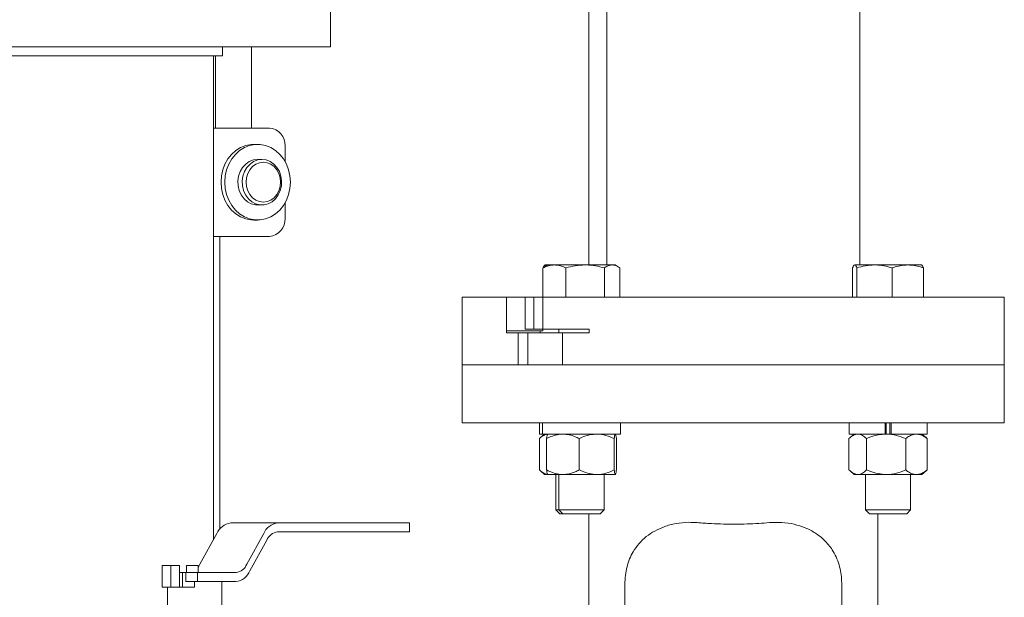
# Model space of a CAD drawing. Units: inches. Extents: x 0.1 to 22.1, y 0.1 to 17.1.
# Drawn here: x 9.6 to 10.8, y 3.4 to 4.1 of the extents above; entities that cross this region are included whole.
import ezdxf

# ---------------------------------------------------------------- set-up
doc = ezdxf.new("R2010")
doc.units = ezdxf.units.IN
doc.header["$MEASUREMENT"] = 0

msp = doc.modelspace()

# ---------------------------------------------------------------- linework, layer by layer
at = {"color": 7, "linetype": 'Continuous', "lineweight": 15}
for p, q in [((10.29108, 5.3272), (10.29108, 3.79944)), ((10.31191, 5.3272), (10.31191, 3.79944)), ((10.60358, 3.79944), (10.60358, 5.3272)), ((9.99326, 4.05119), (9.99326, 4.11369)), ((9.59348, 4.05119), (9.64329, 4.05119)), ((9.64329, 4.05119), (9.72908, 4.05119)), ((9.72908, 4.05119), (9.90376, 4.05119)), ((9.86858, 4.04077), (9.86858, 4.05119)), ((9.9022, 3.95744), (9.9022, 4.05119)), ((9.90376, 4.05119), (9.97246, 4.05119)), ((9.97246, 4.05119), (9.99326, 4.05119)), ((9.51962, 4.04077), (9.86858, 4.04077)), ((9.85816, 3.4821), (9.85816, 4.04077)), ((9.86053, 4.04077), (9.86053, 3.95744)), ((9.92284, 3.95744), (9.85816, 3.95744)), ((9.90917, 3.93861), (9.9048, 3.93861)), ((9.94088, 3.91873), (9.94088, 3.93661)), ((9.91417, 3.92119), (9.90917, 3.92119)), ((9.90917, 3.86869), (9.91417, 3.86869)), ((9.94088, 3.85327), (9.94088, 3.87115)), ((9.9048, 3.85127), (9.90917, 3.85127)), ((9.85816, 3.83244), (9.92284, 3.83244)), ((9.8657, 3.49472), (9.8657, 3.83244)), ((10.24039, 3.79721), (10.23827, 3.79599)), ((10.23827, 3.76244), (10.23827, 3.79599)), ((10.24399, 3.79944), (10.24033, 3.79733)), ((10.24399, 3.79944), (10.24085, 3.79944)), ((10.25145, 3.79944), (10.24399, 3.79944)), ((10.25145, 3.79944), (10.28683, 3.79944)), ((10.26463, 3.76244), (10.26463, 3.79599)), ((10.31803, 3.79944), (10.28683, 3.79944)), ((10.30902, 3.76244), (10.30902, 3.79599)), ((10.32133, 3.79944), (10.31803, 3.79944)), ((10.32499, 3.79733), (10.32133, 3.79944)), ((10.32705, 3.76244), (10.32705, 3.79599)), ((10.59535, 3.76244), (10.59535, 3.79599)), ((10.62058, 3.79944), (10.59775, 3.79944)), ((10.60016, 3.76244), (10.60016, 3.79599)), ((10.65903, 3.79944), (10.62058, 3.79944)), ((10.64101, 3.76244), (10.64101, 3.79599)), ((10.65903, 3.79944), (10.67485, 3.79944)), ((10.67704, 3.76244), (10.67704, 3.79599)), ((10.67721, 3.76244), (10.67721, 3.79599)), ((10.14524, 3.76244), (10.14524, 3.68411)), ((10.19633, 3.76244), (10.14524, 3.76244)), ((10.19633, 3.72536), (10.19633, 3.76244)), ((10.21778, 3.76244), (10.19633, 3.76244)), ((10.21778, 3.72536), (10.21778, 3.76244)), ((10.21778, 3.76244), (10.2278, 3.76244)), ((10.2278, 3.72536), (10.2278, 3.76244)), ((10.2278, 3.76244), (10.23824, 3.76244)), ((10.23824, 3.76244), (10.23824, 3.72536)), ((10.77024, 3.76244), (10.23824, 3.76244)), ((10.77024, 3.68411), (10.77024, 3.76244)), ((10.19633, 3.72119), (10.19633, 3.72536)), ((10.2278, 3.72536), (10.21778, 3.72536)), ((10.23824, 3.72536), (10.2278, 3.72536)), ((10.23805, 3.72338), (10.23805, 3.72536)), ((10.23824, 3.72536), (10.29153, 3.72536)), ((10.25662, 3.72536), (10.25662, 3.72119)), ((10.29153, 3.72536), (10.29153, 3.72119)), ((10.19633, 3.72119), (10.20978, 3.72119)), ((10.19645, 3.72338), (10.23506, 3.72338)), ((10.20978, 3.72119), (10.20978, 3.68411)), ((10.2207, 3.72119), (10.20978, 3.72119)), ((10.2207, 3.72119), (10.2207, 3.68411)), ((10.26096, 3.72119), (10.2207, 3.72119)), ((10.23506, 3.72338), (10.23506, 3.72119)), ((10.23506, 3.72338), (10.23805, 3.72338)), ((10.26096, 3.72119), (10.26096, 3.68411)), ((10.26096, 3.72119), (10.29153, 3.72119)), ((10.14524, 3.68411), (10.14524, 3.61727)), ((10.14524, 3.68411), (10.20978, 3.68411)), ((10.2207, 3.68411), (10.20978, 3.68411)), ((10.26096, 3.68411), (10.2207, 3.68411)), ((10.26096, 3.68411), (10.77024, 3.68411)), ((10.77024, 3.61727), (10.77024, 3.68411)), ((10.14524, 3.61727), (10.77024, 3.61727)), ((10.23433, 3.61727), (10.23433, 3.60427)), ((10.23784, 3.60427), (10.23784, 3.61727)), ((10.32762, 3.60427), (10.32762, 3.61727)), ((10.59124, 3.61727), (10.59124, 3.60427)), ((10.63267, 3.60427), (10.63267, 3.61727)), ((10.63408, 3.61727), (10.63408, 3.60427)), ((10.63831, 3.61727), (10.63831, 3.60427)), ((10.63972, 3.60427), (10.63972, 3.61727)), ((10.68115, 3.60427), (10.68115, 3.61727)), ((10.23784, 3.60427), (10.23433, 3.60427)), ((10.2402, 3.60427), (10.23547, 3.6002)), ((10.32762, 3.60427), (10.23784, 3.60427)), ((10.63267, 3.60427), (10.59124, 3.60427)), ((10.59711, 3.60427), (10.59238, 3.6002)), ((10.63313, 3.60427), (10.63267, 3.60427)), ((10.63267, 3.60427), (10.63404, 3.60427)), ((10.63404, 3.60427), (10.63972, 3.60427)), ((10.63926, 3.60427), (10.63972, 3.60427)), ((10.68115, 3.60427), (10.63972, 3.60427)), ((10.68001, 3.6002), (10.67528, 3.60427)), ((10.68, 3.60019), (10.68126, 3.59907)), ((10.23423, 3.5629), (10.23423, 3.59907)), ((10.24239, 3.5629), (10.24239, 3.59907)), ((10.28017, 3.5629), (10.28017, 3.59907)), ((10.32044, 3.5629), (10.32044, 3.59907)), ((10.32293, 3.5629), (10.32293, 3.59907)), ((10.59114, 3.5629), (10.59114, 3.59907)), ((10.61151, 3.5629), (10.61151, 3.59907)), ((10.65657, 3.5629), (10.65657, 3.59907)), ((10.68126, 3.5629), (10.68126, 3.59907)), ((10.23547, 3.56177), (10.2402, 3.55769)), ((10.24363, 3.55769), (10.2402, 3.55769)), ((10.26128, 3.55769), (10.24363, 3.55769)), ((10.25325, 3.55769), (10.25325, 3.51695)), ((10.25662, 3.55769), (10.25662, 3.51695)), ((10.30031, 3.55769), (10.26128, 3.55769)), ((10.32168, 3.55769), (10.30031, 3.55769)), ((10.3087, 3.51695), (10.3087, 3.55769)), ((10.59238, 3.56177), (10.59711, 3.55769)), ((10.59711, 3.55769), (10.60132, 3.55769)), ((10.63404, 3.55769), (10.60132, 3.55769)), ((10.61015, 3.55769), (10.61015, 3.51695)), ((10.66892, 3.55769), (10.63404, 3.55769)), ((10.66224, 3.51695), (10.66224, 3.55769)), ((10.67528, 3.55769), (10.66892, 3.55769)), ((10.67528, 3.55769), (10.68001, 3.56177)), ((10.68, 3.56178), (10.68126, 3.5629)), ((10.25325, 3.51695), (10.25775, 3.51244)), ((10.25325, 3.51695), (10.25662, 3.51695)), ((10.25662, 3.51695), (10.26113, 3.51244)), ((10.25662, 3.51695), (10.26164, 3.51695)), ((10.25775, 3.51244), (10.26113, 3.51244)), ((10.26113, 3.51244), (10.26528, 3.51244)), ((10.26164, 3.51695), (10.3087, 3.51695)), ((10.26528, 3.51244), (10.30419, 3.51244)), ((10.29108, 3.51244), (10.29108, 3.31911)), ((10.30419, 3.51244), (10.3087, 3.51695)), ((10.61015, 3.51695), (10.61466, 3.51244)), ((10.61015, 3.51695), (10.65157, 3.51695)), ((10.61466, 3.51244), (10.64891, 3.51244)), ((10.62441, 3.31911), (10.62441, 3.51244)), ((10.64891, 3.51244), (10.65773, 3.51244)), ((10.65157, 3.51695), (10.66224, 3.51695)), ((10.65773, 3.51244), (10.66224, 3.51695)), ((9.93217, 3.50182), (9.87821, 3.50182)), ((9.93217, 3.50182), (10.08434, 3.50182)), ((10.08434, 3.4914), (10.08434, 3.50182)), ((9.84274, 3.45411), (9.86223, 3.4895)), ((9.8967, 3.45411), (9.91618, 3.4895)), ((9.93217, 3.4914), (10.08434, 3.4914)), ((9.90025, 3.44643), (9.91974, 3.48182)), ((9.79923, 3.45286), (9.79923, 3.42786)), ((9.79923, 3.45286), (9.80895, 3.45286)), ((9.80895, 3.45286), (9.80895, 3.42786)), ((9.80895, 3.45286), (9.81909, 3.45286)), ((9.81909, 3.45286), (9.81909, 3.44452)), ((9.82723, 3.45286), (9.82723, 3.44452)), ((9.82723, 3.45286), (9.84062, 3.45286)), ((9.84062, 3.44452), (9.84062, 3.45286)), ((9.81909, 3.42786), (9.81909, 3.44452)), ((9.82272, 3.44452), (9.81909, 3.44452)), ((9.82272, 3.44452), (9.82272, 3.42786)), ((9.82642, 3.44452), (9.82272, 3.44452)), ((9.82642, 3.44452), (9.82642, 3.43411)), ((9.83987, 3.44452), (9.82642, 3.44452)), ((9.88426, 3.44452), (9.83987, 3.44452)), ((9.83987, 3.43411), (9.83987, 3.44452)), ((9.82642, 3.43411), (9.83987, 3.43411)), ((9.83643, 3.43411), (9.83643, 3.42786)), ((9.86353, 3.43411), (9.83987, 3.43411)), ((9.88426, 3.43411), (9.86353, 3.43411)), ((9.8678, 3.38803), (9.8678, 3.43411)), ((9.79923, 3.42786), (9.8053, 3.42786)), ((9.8053, 3.42786), (9.8053, 3.38886)), ((9.8053, 3.42786), (9.83643, 3.42786))]:
    msp.add_line(p, q, dxfattribs=at)
at = {"color": 7, "linetype": 'Continuous', "lineweight": 15, "flags": 128}
for points in [[(9.9048, 3.93861), (9.90168, 3.93846), (9.89552, 3.93727), (9.88961, 3.93493), (9.88412, 3.9315), (9.87919, 3.92707), (9.87496, 3.92176), (9.87154, 3.91572), (9.86903, 3.90912), (9.8675, 3.90213), (9.86698, 3.89494), (9.8675, 3.88775), (9.86903, 3.88076), (9.87154, 3.87416), (9.87496, 3.86812), (9.87919, 3.86281), (9.88412, 3.85839), (9.88961, 3.85495), (9.89552, 3.85261), (9.90168, 3.85142), (9.9048, 3.85127)], [(9.94699, 3.89494), (9.94648, 3.90213), (9.94494, 3.90912), (9.94243, 3.91572), (9.93902, 3.92176), (9.93479, 3.92707), (9.92986, 3.9315), (9.92437, 3.93493), (9.91846, 3.93727), (9.9123, 3.93846), (9.90605, 3.93846), (9.89989, 3.93727), (9.89398, 3.93493), (9.88849, 3.9315), (9.88356, 3.92707), (9.87933, 3.92176), (9.87592, 3.91572), (9.87341, 3.90912), (9.87187, 3.90213), (9.87136, 3.89494), (9.87187, 3.88775), (9.87341, 3.88076), (9.87592, 3.87416), (9.87933, 3.86812), (9.88356, 3.86281), (9.88849, 3.85839), (9.89398, 3.85495), (9.89989, 3.85261), (9.90605, 3.85142), (9.9123, 3.85142), (9.91846, 3.85261), (9.92437, 3.85495), (9.92986, 3.85839), (9.93479, 3.86281), (9.93902, 3.86812), (9.94243, 3.87416), (9.94494, 3.88076), (9.94648, 3.88775), (9.94699, 3.89494)], [(9.90917, 3.92119), (9.90429, 3.92058), (9.89963, 3.91877), (9.89542, 3.91584), (9.89185, 3.91194), (9.88909, 3.90724), (9.88727, 3.90196), (9.88647, 3.89636), (9.88674, 3.89069), (9.88806, 3.88523), (9.89036, 3.88021), (9.89354, 3.87588), (9.89745, 3.87245), (9.90192, 3.87007), (9.90672, 3.86885), (9.90917, 3.86869)], [(9.91417, 3.92119), (9.90929, 3.92058), (9.90463, 3.91877), (9.90042, 3.91584), (9.89685, 3.91194), (9.89409, 3.90724), (9.89227, 3.90196), (9.89147, 3.89636), (9.89174, 3.89069), (9.89306, 3.88523), (9.89536, 3.88021), (9.89854, 3.87588), (9.90245, 3.87245), (9.90692, 3.87007), (9.91172, 3.86885), (9.91663, 3.86885), (9.92143, 3.87007), (9.92589, 3.87245), (9.92981, 3.87588), (9.93299, 3.88021), (9.93529, 3.88523), (9.93661, 3.89069), (9.93687, 3.89636), (9.93608, 3.90196), (9.93426, 3.90724), (9.9315, 3.91194), (9.92793, 3.91584), (9.92372, 3.91877), (9.91906, 3.92058), (9.91417, 3.92119)], [(9.91584, 3.91786), (9.91142, 3.91728), (9.90723, 3.91559), (9.90347, 3.91286), (9.90032, 3.90923), (9.89796, 3.90488), (9.89649, 3.90004), (9.89599, 3.89494), (9.89649, 3.88984), (9.89796, 3.885), (9.90032, 3.88065), (9.90347, 3.87702), (9.90723, 3.87429), (9.91142, 3.8726), (9.91584, 3.87202), (9.92026, 3.8726), (9.92445, 3.87429), (9.92822, 3.87702), (9.93136, 3.88065), (9.93372, 3.885), (9.93519, 3.88984), (9.93569, 3.89494), (9.93519, 3.90004), (9.93372, 3.90488), (9.93136, 3.90923), (9.92822, 3.91286), (9.92445, 3.91559), (9.92026, 3.91728), (9.91584, 3.91786)], [(9.84062, 3.45078), (9.84143, 3.45194), (9.84274, 3.45411)]]:
    msp.add_lwpolyline(points, dxfattribs=at)
at = {"color": 7, "linetype": 'Continuous', "lineweight": 15}
for centre, radius, start, end in [((9.92134, 3.93791), 0.01959, 356.18874, 85.59805), ((9.92134, 3.85197), 0.01959, 274.40195, 3.81126), ((9.88076, 3.48198), 0.02, 97.32355, 157.9187), ((9.93472, 3.48198), 0.02, 97.32355, 157.9187), ((9.93415, 3.47597), 0.01556, 97.32355, 157.9187), ((9.88228, 3.45996), 0.01556, 277.32355, 337.9187), ((9.88171, 3.45395), 0.02, 277.32355, 337.9187)]:
    msp.add_arc(centre, radius, start, end, dxfattribs=at)
for points, knots in [([(10.23827, 3.79599), (10.23912, 3.79638), (10.24168, 3.79758), (10.24607, 3.79907), (10.24965, 3.79932), (10.25145, 3.79944)], [0, 0, 0, 0, 0.19791103, 0.59624332, 1, 1, 1, 1]), ([(10.23844, 3.79599), (10.23883, 3.79695), (10.23962, 3.7989), (10.24043, 3.79926), (10.24085, 3.79944)], [0, 0, 0, 0, 0.495458, 1, 1, 1, 1]), ([(10.24085, 3.79944), (10.2409, 3.79944), (10.24133, 3.7994), (10.24177, 3.79918), (10.24214, 3.79838), (10.24215, 3.79838)], [0, 0, 0, 0, 0.1310702, 0.9924746, 1, 1, 1, 1]), ([(10.25145, 3.79944), (10.25244, 3.7994), (10.25515, 3.7993), (10.25959, 3.79824), (10.26294, 3.79674), (10.26463, 3.79599)], [0, 0, 0, 0, 0.2215774, 0.6085104, 1, 1, 1, 1]), ([(10.26463, 3.79599), (10.26824, 3.79695), (10.27551, 3.7989), (10.28303, 3.79926), (10.28683, 3.79944)], [0, 0, 0, 0, 0.495458, 1, 1, 1, 1]), ([(10.28683, 3.79944), (10.28735, 3.79944), (10.29134, 3.79941), (10.29885, 3.79865), (10.30561, 3.79688), (10.30902, 3.79599)], [0, 0, 0, 0, 0.0700981, 0.5307886, 1, 1, 1, 1]), ([(10.30902, 3.79599), (10.31048, 3.79695), (10.31344, 3.7989), (10.31649, 3.79926), (10.31803, 3.79944)], [0, 0, 0, 0, 0.495458, 1, 1, 1, 1]), ([(10.31803, 3.79944), (10.31825, 3.79944), (10.31987, 3.79941), (10.32292, 3.79865), (10.32566, 3.79688), (10.32705, 3.79599)], [0, 0, 0, 0, 0.0700981, 0.5307886, 1, 1, 1, 1]), ([(10.59535, 3.79599), (10.59574, 3.79695), (10.59653, 3.7989), (10.59734, 3.79926), (10.59775, 3.79944)], [0, 0, 0, 0, 0.495458, 1, 1, 1, 1]), ([(10.59775, 3.79944), (10.59781, 3.79944), (10.59824, 3.79941), (10.59906, 3.79865), (10.59979, 3.79688), (10.60016, 3.79599)], [0, 0, 0, 0, 0.0700981, 0.5307886, 1, 1, 1, 1]), ([(10.60016, 3.79599), (10.60348, 3.79695), (10.61017, 3.7989), (10.61709, 3.79926), (10.62058, 3.79944)], [0, 0, 0, 0, 0.495458, 1, 1, 1, 1]), ([(10.62058, 3.79944), (10.62107, 3.79944), (10.62473, 3.79941), (10.63165, 3.79865), (10.63787, 3.79688), (10.64101, 3.79599)], [0, 0, 0, 0, 0.0700981, 0.5307886, 1, 1, 1, 1]), ([(10.64101, 3.79599), (10.64217, 3.79638), (10.64567, 3.79758), (10.65167, 3.79907), (10.65656, 3.79932), (10.65903, 3.79944)], [0, 0, 0, 0, 0.197911, 0.5962433, 1, 1, 1, 1]), ([(10.65903, 3.79944), (10.66038, 3.7994), (10.66409, 3.7993), (10.67015, 3.79824), (10.67474, 3.79674), (10.67704, 3.79599)], [0, 0, 0, 0, 0.2215774, 0.6085104, 1, 1, 1, 1]), ([(10.67704, 3.79599), (10.67665, 3.79695), (10.67586, 3.7989), (10.67505, 3.79926), (10.67464, 3.79944)], [0, 0, 0, 0, 0.495458, 1, 1, 1, 1]), ([(10.24442, 3.60427), (10.24299, 3.60408), (10.24008, 3.60367), (10.23671, 3.60133), (10.23478, 3.59958), (10.23423, 3.59907)], [0, 0, 0, 0, 0.4066349, 0.82797221, 1, 1, 1, 1]), ([(10.26128, 3.60427), (10.26085, 3.60427), (10.25801, 3.60423), (10.25273, 3.60338), (10.24689, 3.60129), (10.2435, 3.59962), (10.24239, 3.59907)], [0, 0, 0, 0, 0.0669214, 0.4358368, 0.8152668, 1, 1, 1, 1]), ([(10.24239, 3.59907), (10.24259, 3.60044), (10.24298, 3.60322), (10.24341, 3.60427), (10.24363, 3.60427), (10.24363, 3.60427)], [0, 0, 0, 0, 0.4845461, 0.9867483, 1, 1, 1, 1]), ([(10.28017, 3.59907), (10.27857, 3.59984), (10.27479, 3.60167), (10.26848, 3.60378), (10.2637, 3.60411), (10.26128, 3.60427)], [0, 0, 0, 0, 0.2654447, 0.6280732, 1, 1, 1, 1]), ([(10.30031, 3.60427), (10.29749, 3.60408), (10.29174, 3.60367), (10.28507, 3.60133), (10.28127, 3.59958), (10.28017, 3.59907)], [0, 0, 0, 0, 0.4066349, 0.8279722, 1, 1, 1, 1]), ([(10.32044, 3.59907), (10.31731, 3.60044), (10.31093, 3.60322), (10.30397, 3.60427), (10.3004, 3.60427), (10.30031, 3.60427)], [0, 0, 0, 0, 0.4845461, 0.9867483, 1, 1, 1, 1]), ([(10.32168, 3.60427), (10.32151, 3.60408), (10.32115, 3.60367), (10.32074, 3.60133), (10.32051, 3.59958), (10.32044, 3.59907)], [0, 0, 0, 0, 0.4066349, 0.8279722, 1, 1, 1, 1]), ([(10.32293, 3.59907), (10.32273, 3.60044), (10.32234, 3.60322), (10.32191, 3.60427), (10.32169, 3.60427), (10.32168, 3.60427)], [0, 0, 0, 0, 0.48454611, 0.98674827, 1, 1, 1, 1]), ([(10.60132, 3.60427), (10.5999, 3.60408), (10.59699, 3.60367), (10.59361, 3.60133), (10.59169, 3.59958), (10.59114, 3.59907)], [0, 0, 0, 0, 0.4066349, 0.82797221, 1, 1, 1, 1]), ([(10.61151, 3.59907), (10.60993, 3.60044), (10.6067, 3.60322), (10.60318, 3.60427), (10.60137, 3.60427), (10.60132, 3.60427)], [0, 0, 0, 0, 0.4845461, 0.9867483, 1, 1, 1, 1]), ([(10.63404, 3.60427), (10.63089, 3.60408), (10.62446, 3.60367), (10.61699, 3.60133), (10.61275, 3.59958), (10.61151, 3.59907)], [0, 0, 0, 0, 0.4066349, 0.8279722, 1, 1, 1, 1]), ([(10.65657, 3.59907), (10.65307, 3.60044), (10.64593, 3.60322), (10.63814, 3.60427), (10.63415, 3.60427), (10.63404, 3.60427)], [0, 0, 0, 0, 0.4845461, 0.9867483, 1, 1, 1, 1]), ([(10.66892, 3.60427), (10.66863, 3.60427), (10.66678, 3.60423), (10.66333, 3.60338), (10.65951, 3.60129), (10.6573, 3.59962), (10.65657, 3.59907)], [0, 0, 0, 0, 0.0669214, 0.4358368, 0.8152668, 1, 1, 1, 1]), ([(10.68126, 3.59907), (10.68021, 3.59984), (10.67774, 3.60167), (10.67362, 3.60378), (10.6705, 3.60411), (10.66892, 3.60427)], [0, 0, 0, 0, 0.2654447, 0.6280732, 1, 1, 1, 1]), ([(10.24442, 3.55769), (10.24299, 3.55789), (10.24008, 3.55829), (10.23671, 3.56063), (10.23478, 3.56239), (10.23423, 3.5629)], [0, 0, 0, 0, 0.4066349, 0.8279722, 1, 1, 1, 1]), ([(10.26128, 3.55769), (10.26085, 3.5577), (10.25801, 3.55773), (10.25273, 3.55859), (10.24689, 3.56068), (10.2435, 3.56235), (10.24239, 3.5629)], [0, 0, 0, 0, 0.0669214, 0.4358368, 0.8152668, 1, 1, 1, 1]), ([(10.24239, 3.5629), (10.24259, 3.56153), (10.24298, 3.55874), (10.24341, 3.5577), (10.24363, 3.55769), (10.24363, 3.55769)], [0, 0, 0, 0, 0.4845461, 0.9867483, 1, 1, 1, 1]), ([(10.28017, 3.5629), (10.27857, 3.56213), (10.27479, 3.5603), (10.26848, 3.55818), (10.2637, 3.55786), (10.26128, 3.55769)], [0, 0, 0, 0, 0.2654447, 0.6280732, 1, 1, 1, 1]), ([(10.30031, 3.55769), (10.29749, 3.55789), (10.29174, 3.55829), (10.28507, 3.56063), (10.28127, 3.56239), (10.28017, 3.5629)], [0, 0, 0, 0, 0.4066349, 0.8279722, 1, 1, 1, 1]), ([(10.32044, 3.5629), (10.31731, 3.56153), (10.31093, 3.55874), (10.30397, 3.5577), (10.3004, 3.55769), (10.30031, 3.55769)], [0, 0, 0, 0, 0.4845461, 0.9867483, 1, 1, 1, 1]), ([(10.32168, 3.55769), (10.32151, 3.55789), (10.32115, 3.55829), (10.32074, 3.56063), (10.32051, 3.56239), (10.32044, 3.5629)], [0, 0, 0, 0, 0.4066349, 0.8279722, 1, 1, 1, 1]), ([(10.32293, 3.5629), (10.32273, 3.56153), (10.32234, 3.55874), (10.32191, 3.5577), (10.32169, 3.55769), (10.32168, 3.55769)], [0, 0, 0, 0, 0.4845461, 0.9867483, 1, 1, 1, 1]), ([(10.60132, 3.55769), (10.5999, 3.55789), (10.59699, 3.55829), (10.59361, 3.56063), (10.59169, 3.56239), (10.59114, 3.5629)], [0, 0, 0, 0, 0.4066349, 0.8279722, 1, 1, 1, 1]), ([(10.61151, 3.5629), (10.60993, 3.56153), (10.6067, 3.55874), (10.60318, 3.5577), (10.60137, 3.55769), (10.60132, 3.55769)], [0, 0, 0, 0, 0.4845461, 0.9867483, 1, 1, 1, 1]), ([(10.63404, 3.55769), (10.63089, 3.55789), (10.62446, 3.55829), (10.61699, 3.56063), (10.61275, 3.56239), (10.61151, 3.5629)], [0, 0, 0, 0, 0.4066349, 0.8279722, 1, 1, 1, 1]), ([(10.65657, 3.5629), (10.65307, 3.56153), (10.64593, 3.55874), (10.63814, 3.5577), (10.63415, 3.55769), (10.63404, 3.55769)], [0, 0, 0, 0, 0.4845461, 0.9867483, 1, 1, 1, 1]), ([(10.66892, 3.55769), (10.66863, 3.5577), (10.66678, 3.55773), (10.66333, 3.55859), (10.65951, 3.56068), (10.6573, 3.56235), (10.65657, 3.5629)], [0, 0, 0, 0, 0.0669214, 0.4358368, 0.8152668, 1, 1, 1, 1]), ([(10.68126, 3.5629), (10.68021, 3.56213), (10.67774, 3.5603), (10.67362, 3.55818), (10.6705, 3.55786), (10.66892, 3.55769)], [0, 0, 0, 0, 0.26544469, 0.62807321, 1, 1, 1, 1]), ([(10.33274, 3.43107), (10.33286, 3.43448), (10.33309, 3.44128), (10.33495, 3.45115), (10.33799, 3.46035), (10.34255, 3.46955), (10.34892, 3.4783), (10.35728, 3.48627), (10.36698, 3.49272), (10.37839, 3.49792), (10.39152, 3.50141), (10.40448, 3.50279), (10.41279, 3.50233), (10.41608, 3.50215)], [0, 0, 0, 0, 0.0750214, 0.1500169, 0.2248304, 0.2997163, 0.3972852, 0.4949638, 0.5945292, 0.6941072, 0.8094035, 0.924666, 1, 1, 1, 1]), ([(10.49941, 3.50215), (10.4953, 3.50182), (10.48682, 3.50116), (10.4737, 3.50057), (10.46009, 3.5003), (10.44632, 3.50044), (10.4315, 3.50097), (10.42153, 3.50173), (10.41608, 3.50215)], [0, 0, 0, 0, 0.15068035, 0.31065772, 0.47063364, 0.63551769, 0.80040293, 1, 1, 1, 1]), ([(10.49941, 3.50215), (10.50421, 3.50235), (10.51397, 3.50276), (10.52788, 3.50058), (10.54096, 3.49646), (10.55282, 3.49026), (10.56339, 3.48186), (10.57116, 3.47242), (10.57652, 3.46267), (10.57982, 3.45375), (10.58191, 3.44431), (10.58267, 3.43675), (10.58273, 3.4323), (10.58274, 3.43107)], [0, 0, 0, 0, 0.1102128, 0.2237355, 0.3339035, 0.4470411, 0.5610809, 0.6790028, 0.7545938, 0.8321359, 0.9015525, 0.9730323, 1, 1, 1, 1]), ([(10.33274, 2.70744), (10.33274, 2.71003), (10.33274, 2.71656), (10.33274, 2.72965), (10.33274, 2.74728), (10.33274, 2.76775), (10.33274, 2.79062), (10.33274, 2.81526), (10.33274, 2.8432), (10.33274, 2.87448), (10.33274, 2.90907), (10.33274, 2.941), (10.33274, 2.96963), (10.33274, 2.99467), (10.33274, 3.02153), (10.33274, 3.05008), (10.33274, 3.08), (10.33274, 3.10933), (10.33274, 3.13984), (10.33274, 3.17118), (10.33274, 3.203), (10.33274, 3.23321), (10.33274, 3.26184), (10.33274, 3.28879), (10.33274, 3.31392), (10.33274, 3.33696), (10.33274, 3.35943), (10.33274, 3.38051), (10.33274, 3.3999), (10.33274, 3.41674), (10.33274, 3.4263), (10.33274, 3.43107)], [0, 0, 0, 0, 0.0203196, 0.0512066, 0.0821927, 0.1130691, 0.1437707, 0.1745514, 0.2052771, 0.2422869, 0.2793878, 0.3163936, 0.341634, 0.3669069, 0.3921363, 0.4225411, 0.4530808, 0.4836525, 0.5141012, 0.5509723, 0.587976, 0.6250098, 0.661922, 0.6994154, 0.7370124, 0.7746072, 0.8120976, 0.8589715, 0.9059572, 0.9530203, 1, 1, 1, 1]), ([(10.58274, 3.43107), (10.58274, 3.4269), (10.58274, 3.41854), (10.58274, 3.40434), (10.58274, 3.38846), (10.58274, 3.37059), (10.58274, 3.35039), (10.58274, 3.32757), (10.58274, 3.3021), (10.58274, 3.27431), (10.58274, 3.24434), (10.58274, 3.21442), (10.58274, 3.18503), (10.58274, 3.15657), (10.58274, 3.12702), (10.58274, 3.09848), (10.58274, 3.07128), (10.58274, 3.04567), (10.58274, 3.01862), (10.58274, 2.99028), (10.58274, 2.9609), (10.58274, 2.9319), (10.58274, 2.90043), (10.58274, 2.86689), (10.58274, 2.83207), (10.58274, 2.80167), (10.58274, 2.77571), (10.58274, 2.75399), (10.58274, 2.73513), (10.58274, 2.7195), (10.58274, 2.71146), (10.58274, 2.70744)], [0, 0, 0, 0, 0.041276, 0.082546, 0.1221957, 0.1619337, 0.2016296, 0.2412216, 0.2810529, 0.3210107, 0.3609583, 0.4007758, 0.4330009, 0.4653256, 0.4976228, 0.5298104, 0.5558192, 0.5818664, 0.6078639, 0.6374667, 0.6671882, 0.6969344, 0.7265711, 0.7659269, 0.8053889, 0.8447235, 0.8759295, 0.907208, 0.9383628, 0.969171, 1, 1, 1, 1])]:
    msp.add_open_spline(points, degree=3, knots=knots, dxfattribs=at)

doc.saveas('drawing.dxf')
